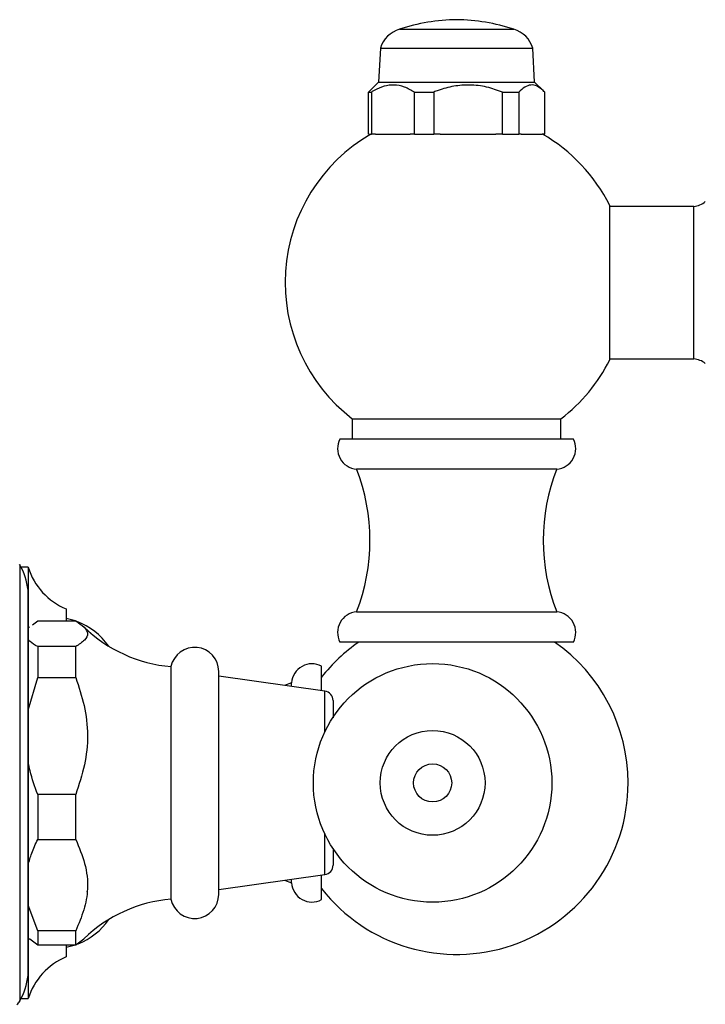
# Model space of a CAD drawing. Units: millimetres. Extents: x 3 to 1996, y 5 to 1995.
# Drawn here: x 1508 to 1580, y 938 to 1041 of the extents above; entities that cross this region are included whole.
import ezdxf

# ---------------------------------------------------------------- set-up
doc = ezdxf.new("R2010")
doc.units = ezdxf.units.MM

msp = doc.modelspace()

# ---------------------------------------------------------------- linework, layer by layer
at = {"color": 7, "linetype": 'Continuous', "lineweight": 25}
for p, q in [((1548.13, 1040.05), (1560.13, 1040.05)), ((1546.13, 1038.05), (1545.94, 1034.5)), ((1546.13, 1038.05), (1562.13, 1038.05)), ((1562.32, 1034.5), (1562.13, 1038.05)), ((1545.94, 1034.5), (1544.97, 1033.54)), ((1545.94, 1034.5), (1551.08, 1034.5)), ((1551.08, 1034.5), (1562.32, 1034.5)), ((1563.29, 1033.54), (1562.32, 1034.5)), ((1544.88, 1033.45), (1544.99, 1033.55)), ((1544.88, 1033.45), (1545.19, 1033.45)), ((1544.88, 1029.05), (1544.88, 1033.45)), ((1545.19, 1033.45), (1545.19, 1029.05)), ((1549.7, 1033.45), (1551.72, 1033.45)), ((1549.7, 1029.05), (1549.7, 1033.45)), ((1551.72, 1033.45), (1551.72, 1029.05)), ((1558.95, 1033.45), (1560.66, 1033.45)), ((1558.95, 1029.05), (1558.95, 1033.45)), ((1560.66, 1033.45), (1560.66, 1029.05)), ((1563.38, 1029.05), (1563.38, 1033.45)), ((1544.88, 1029.05), (1545.19, 1029.05)), ((1545.62, 1029.05), (1545.19, 1029.05)), ((1545.62, 1029.05), (1549.27, 1029.05)), ((1549.7, 1029.05), (1549.27, 1029.05)), ((1549.7, 1029.05), (1551.72, 1029.05)), ((1552.4, 1029.05), (1551.72, 1029.05)), ((1552.4, 1029.05), (1554.13, 1029.05)), ((1554.13, 1029.05), (1558.26, 1029.05)), ((1558.95, 1029.05), (1558.26, 1029.05)), ((1558.95, 1029.05), (1560.66, 1029.05)), ((1560.92, 1029.05), (1560.66, 1029.05)), ((1560.92, 1029.05), (1563.12, 1029.05)), ((1563.38, 1029.05), (1563.12, 1029.05)), ((1570.21, 1005.36), (1570.21, 1021.56)), ((1579.04, 1021.46), (1570.21, 1021.46)), ((1579.04, 1013.46), (1579.04, 1021.46)), ((1579.04, 1005.46), (1579.04, 1013.46)), ((1570.21, 1005.46), (1579.04, 1005.46)), ((1543.18, 999.17), (1543.18, 997.05)), ((1543.18, 999.17), (1554.13, 999.17)), ((1554.13, 999.17), (1565.08, 999.17)), ((1565.08, 997.05), (1565.08, 999.17)), ((1541.88, 997.05), (1566.38, 997.05)), ((1543.63, 993.9), (1564.63, 993.9)), ((1508.27, 983.87), (1508.27, 938.05)), ((1509.16, 983.59), (1508.43, 983.59)), ((1509.16, 983.59), (1509.16, 981.06)), ((1509.15, 940.75), (1509.15, 981.17)), ((1509.16, 981.06), (1509.16, 940.86)), ((1513.16, 979.21), (1513.16, 977.96)), ((1543.63, 978.9), (1564.63, 978.9)), ((1509.6, 977.53), (1510.16, 977.96)), ((1510.16, 977.96), (1514.16, 977.96)), ((1514.12, 977.96), (1513.16, 978.21)), ((1509.3, 977.35), (1509.16, 977.21)), ((1541.88, 975.75), (1566.38, 975.75)), ((1510.16, 975.26), (1510.16, 972.02)), ((1514.16, 975.26), (1510.16, 975.26)), ((1514.16, 972.02), (1514.16, 975.26)), ((1524.16, 948.76), (1524.16, 973.16)), ((1529.16, 949.26), (1529.16, 972.66)), ((1539.96, 970.63), (1539.96, 973.21)), ((1509.16, 968.59), (1510.16, 972.02)), ((1510.16, 972.02), (1514.16, 972.02)), ((1540.3, 970.58), (1529.16, 972.16)), ((1536.81, 971.46), (1536.05, 971.18)), ((1536.81, 971.08), (1536.81, 971.46)), ((1540.3, 968.1), (1540.3, 970.58)), ((1541.16, 969.59), (1541.16, 967.8)), ((1540.3, 966.33), (1540.3, 968.1)), ((1514.16, 959.75), (1510.16, 959.75)), ((1510.16, 959.75), (1510.16, 955.02)), ((1514.16, 955.02), (1514.16, 959.75)), ((1510.16, 955.02), (1514.16, 955.02)), ((1540.3, 951.34), (1540.3, 955.59)), ((1541.16, 954.07), (1541.16, 952.33)), ((1529.16, 949.76), (1540.3, 951.34)), ((1536.05, 950.74), (1536.81, 950.46)), ((1536.81, 950.46), (1536.81, 950.84)), ((1539.96, 948.71), (1539.96, 951.29)), ((1515.34, 949.56), (1515.34, 949.6)), ((1510.16, 945.45), (1509.16, 948.13)), ((1514.16, 945.45), (1510.16, 945.45)), ((1510.16, 945.45), (1510.16, 943.97)), ((1514.16, 943.97), (1514.16, 945.45)), ((1509.16, 944.71), (1509.3, 944.57)), ((1509.32, 944.6), (1510.16, 943.97)), ((1514.16, 943.97), (1515, 944.6)), ((1510.16, 943.97), (1514.16, 943.97)), ((1513.16, 943.71), (1514.12, 943.97)), ((1513.16, 943.97), (1513.16, 942.71)), ((1509.16, 940.86), (1509.16, 938.34)), ((1508.43, 938.34), (1509.16, 938.34))]:
    msp.add_line(p, q, dxfattribs=at)
for radius in [12.52, 5.5, 2]:
    msp.add_circle((1551.61, 960.96), radius, dxfattribs=at)
for centre, radius, start, end in [((1554.38, 1021.05), 20, 90.7155, 108.2092), ((1553.88, 1021.05), 20, 71.7908, 89.2845), ((1549, 1037.18), 3, 106.8745, 163.1255), ((1559.26, 1037.18), 3, 16.8745, 73.1255), ((1554.13, 1013.46), 18, 120, 232.5309), ((1554.13, 1013.46), 18, 26.7437, 60), ((1578.88, 1023.5), 2.05, 274.2422, 311.1121), ((1554.13, 1013.46), 18, 307.4691, 333.2563), ((1578.88, 1003.41), 2.05, 48.8879, 85.7578), ((1543.78, 996.04), 2.15, 152.089, 266.0202), ((1564.48, 996.04), 2.15, 273.9798, 27.911), ((1524.24, 986.4), 20.79, 338.853, 21.147), ((1584.02, 986.4), 20.79, 158.853, 201.147), ((1502.19, 980.4), 7, 6.3412, 29.8097), ((1515.84, 985.68), 7, 197.3852, 247.4873), ((1508.16, 981.06), 1, 0, 6.3412), ((1543.78, 976.75), 2.15, 93.9798, 207.911), ((1564.48, 976.75), 2.15, 332.089, 86.0202), ((1511.85, 971.33), 7, 34.5441, 69.8677), ((1525.43, 988.11), 15, 225.9459, 265.1333), ((1554.13, 960.96), 18, 124.7736, 141.946), ((1554.13, 960.96), 18, 0, 55.2264), ((1526.63, 972.66), 2.53, 0, 168.5788), ((1538.95, 971.31), 2.15, 62.089, 176.0202), ((1540.16, 969.59), 1, 0, 81.9368), ((1554.13, 960.96), 18, 218.054, 0), ((1540.16, 952.33), 1, 278.0632, 0), ((1538.95, 950.61), 2.15, 183.9798, 297.911), ((1525.43, 933.82), 15, 94.8667, 134.0289), ((1526.63, 949.26), 2.53, 191.4212, 0), ((1511.85, 950.59), 7, 291.43, 325.4559), ((1515.84, 936.24), 7, 112.5127, 162.6148), ((1502.19, 941.53), 7, 330.1903, 353.6588), ((1508.16, 940.86), 1, 353.6588, 360), ((1507.4, 938.54), 1, 305.2554, 330.1903)]:
    msp.add_arc(centre, radius, start, end, dxfattribs=at)
for points, knots in [([(1549.7, 1033.45), (1549.36, 1033.64), (1548.66, 1034.04), (1547.58, 1034.25), (1546.5, 1034.11), (1545.72, 1033.77), (1545.29, 1033.51), (1545.19, 1033.45)], [0, 0, 0, 0, 0.235002, 0.477029, 0.700998, 0.932833, 1, 1, 1, 1]), ([(1558.95, 1033.45), (1558.4, 1033.64), (1557.28, 1034.04), (1555.55, 1034.25), (1553.82, 1034.11), (1552.57, 1033.77), (1551.88, 1033.51), (1551.72, 1033.45)], [0, 0, 0, 0, 0.235002, 0.477029, 0.700998, 0.932833, 1, 1, 1, 1]), ([(1563.38, 1033.45), (1563.32, 1033.5), (1563.06, 1033.77), (1562.57, 1034.13), (1561.92, 1034.25), (1561.27, 1034.02), (1560.86, 1033.64), (1560.66, 1033.45)], [0, 0, 0, 0, 0.063097, 0.299097, 0.543248, 0.768061, 1, 1, 1, 1]), ([(1514.16, 977.96), (1514.48, 977.74), (1515.12, 977.31), (1515.52, 976.62), (1515.15, 975.93), (1514.49, 975.48), (1514.16, 975.26)], [0, 0, 0, 0, 0.244278, 0.493448, 0.742659, 1, 1, 1, 1]), ([(1510.16, 975.26), (1509.86, 975.44), (1509.46, 975.68), (1509.22, 975.94), (1509.16, 976.01)], [0, 0, 0, 0, 0.721223, 1, 1, 1, 1]), ([(1514.16, 972.02), (1514.48, 971.04), (1515.12, 969.07), (1515.52, 965.97), (1515.15, 962.8), (1514.49, 960.78), (1514.16, 959.75)], [0, 0, 0, 0, 0.244278, 0.493448, 0.742659, 1, 1, 1, 1]), ([(1510.16, 959.75), (1509.86, 960.56), (1509.46, 961.69), (1509.22, 962.86), (1509.16, 963.18)], [0, 0, 0, 0, 0.721223, 1, 1, 1, 1]), ([(1509.16, 952.35), (1509.27, 952.76), (1509.52, 953.67), (1509.93, 954.54), (1510.16, 955.02)], [0, 0, 0, 0, 0.450942, 1, 1, 1, 1]), ([(1514.16, 955.02), (1514.51, 954.19), (1515.21, 952.5), (1515.52, 949.98), (1515.06, 947.6), (1514.46, 946.18), (1514.16, 945.45)], [0, 0, 0, 0, 0.267066, 0.541217, 0.767884, 1, 1, 1, 1]), ([(1515.32, 949.42), (1515.32, 949.42), (1515.32, 949.41), (1515.32, 949.42), (1515.32, 949.43)], [0, 0, 0, 0, 0.252938, 1, 1, 1, 1])]:
    msp.add_open_spline(points, degree=3, knots=knots, dxfattribs=at)

doc.saveas('drawing.dxf')
